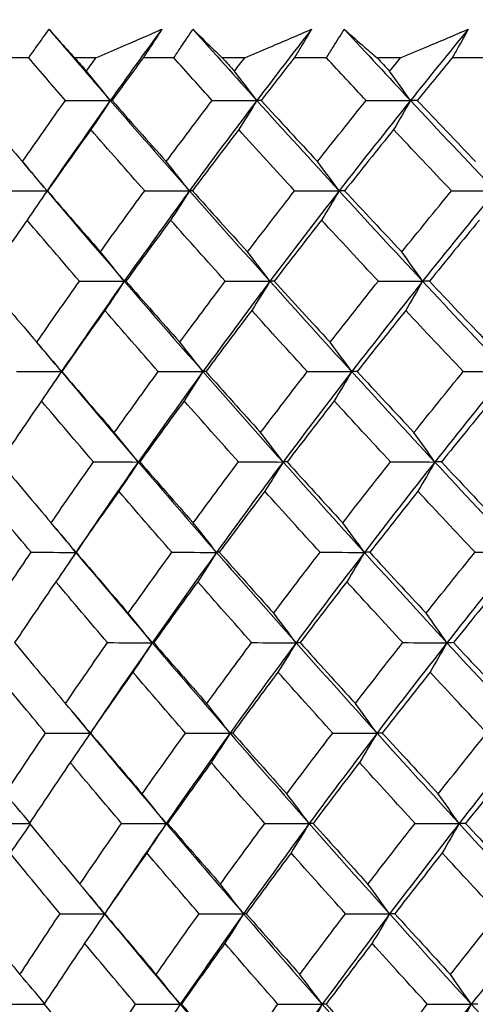
# Model space of a CAD drawing. Units: millimetres. Extents: x 24 to 867, y 24 to 606.
# Drawn here: x 516 to 519, y 447 to 454 of the extents above; entities that cross this region are included whole.
import ezdxf

# ---------------------------------------------------------------- set-up
doc = ezdxf.new("R2010")
doc.units = ezdxf.units.MM
doc.header["$LTSCALE"] = 0.54
doc.layers.add('Dimension (ISO)', color=7, linetype='Continuous', lineweight=25)
doc.layers.add('Visible (ISO)', color=7, linetype='Continuous', lineweight=25)
doc.styles.add('Samuel Heath (ISO)', font='tahoma.ttf')
doc.dimstyles.new('Samuel Heath (ISO)', dxfattribs={"dimscale": 3, "dimtxt": 2, "dimasz": 2.5, "dimexe": 1, "dimexo": 1.5, "dimgap": 0.762, "dimtad": 0, "dimtih": 1, "dimtoh": 1, "dimdec": 4, "dimlfac": 0.03937, "dimrnd": 1e-08, "dimzin": 1, "dimdsep": 46, "dimlunit": 5, "dimtxsty": 'Samuel Heath (ISO)', "dimcen": 0.09, "dimdle": 10, "dimclrd": 256, "dimclre": 256, "dimclrt": 256, "dimazin": 0, "dimtfac": 1.5, "dimtmove": 0, "dimatfit": 3, "dimfxl": 1, "dimtolj": 1, "dimtzin": 0, "dimlwd": 15, "dimlwe": 15, "dimarcsym": 0})

# ---------------------------------------------------------------- blocks, each defined once
blk = doc.blocks.new('*D11')
at = {"layer": 'Defpoints', "color": 0, "transparency": 16777216}
for p in [(422.3349, 473.2875), (506.3349, 473.2875), (534.1824, 438.0757)]:
    blk.add_point(p, dxfattribs=at)
at = {"layer": 'Dimension (ISO)', "lineweight": 15, "transparency": 16777216}
for p, q in [((501.8349, 473.2875), (419.3349, 473.2875)), ((422.3349, 465.7875), (422.3349, 458.2875)), ((422.3349, 445.5757), (422.3349, 453.0757)), ((529.6824, 438.0757), (419.3349, 438.0757))]:
    blk.add_line(p, q, dxfattribs=at)
at = {"layer": 'Dimension (ISO)', "transparency": 16777216}
for points in [[(421.0849, 465.7875), (423.5849, 465.7875), (422.3349, 473.2875)], [(421.0849, 445.5757), (423.5849, 445.5757), (422.3349, 438.0757)]]:
    blk.add_solid(points, dxfattribs=at)
at = {"layer": 'Dimension (ISO)', "color": 176, "lineweight": 18, "true_color": 0x000080, "transparency": 16777216, "insert": (422.3349, 466.5745), "char_height": 6, "attachment_point": 2, "style": 'Samuel Heath (ISO)'}
blk.add_mtext('\\A1;1{\\H1.5x;\\S3/8;}', dxfattribs=at)

msp = doc.modelspace()

# ---------------------------------------------------------------- linework, layer by layer
at = {"layer": 'Visible (ISO)'}
for p, q in [((516.08114, 453.87611), (515.86106, 453.87611)), ((516.58937, 453.87611), (516.42884, 453.87611)), ((517.17785, 453.87611), (516.94582, 453.87611)), ((517.7126, 453.87611), (517.54385, 453.87611)), ((518.33002, 453.87611), (518.0868, 453.87611)), ((518.88955, 453.87611), (518.71313, 453.87611)), ((519.5339, 453.87611), (519.28027, 453.87611)), ((516.09469, 452.69127), (516.09419, 452.69054))]:
    msp.add_line(p, q, dxfattribs=at)
for points, knots in [([(516.08114, 453.87611), (516.10007, 453.90324), (516.1191, 453.93037), (516.17003, 454.00255), (516.20211, 454.04759), (516.23449, 454.09262)], [0.00769028, 0.00769028, 0.00769028, 0.00769028, 0.019201366, 0.019201366, 0.038312161, 0.038312161, 0.038312161, 0.038312161]), ([(516.23449, 454.09262), (516.2741, 454.04768), (516.31421, 454.00268), (516.37931, 453.93048), (516.40398, 453.9033), (516.42884, 453.87611)], [0, 0, 0, 0, 0.03519906, 0.03519906, 0.056421723, 0.056421723, 0.056421723, 0.056421723]), ([(516.58937, 453.87611), (516.65142, 453.90326), (516.71353, 453.9304), (516.87908, 454.0026), (516.98264, 454.04764), (517.08638, 454.09262)], [0.014128282, 0.014128282, 0.014128282, 0.014128282, 0.035320396, 0.035320396, 0.070550009, 0.070550009, 0.070550009, 0.070550009]), ([(517.08638, 454.09262), (517.05767, 454.04763), (517.02864, 454.00263), (516.98159, 453.93045), (516.96376, 453.90328), (516.94582, 453.87611)], [0, 0, 0, 0, 0.019094128, 0.019094128, 0.030621871, 0.030621871, 0.030621871, 0.030621871]), ([(517.17785, 453.87611), (517.19563, 453.90324), (517.21354, 453.93037), (517.26146, 454.00255), (517.29168, 454.04759), (517.32222, 454.09262)], [0.00769028, 0.00769028, 0.00769028, 0.00769028, 0.019201366, 0.019201366, 0.038312161, 0.038312161, 0.038312161, 0.038312161]), ([(517.32222, 454.09262), (517.36752, 454.04768), (517.41331, 454.00268), (517.4875, 453.93048), (517.51559, 453.9033), (517.54385, 453.87611)], [0, 0, 0, 0, 0.03519906, 0.03519906, 0.056421723, 0.056421723, 0.056421723, 0.056421723]), ([(517.7126, 453.87611), (517.77569, 453.90326), (517.83884, 453.9304), (518.00711, 454.0026), (518.11234, 454.04764), (518.21772, 454.09262)], [0.014128282, 0.014128282, 0.014128282, 0.014128282, 0.035320396, 0.035320396, 0.070550009, 0.070550009, 0.070550009, 0.070550009]), ([(518.21772, 454.09262), (518.19104, 454.04763), (518.16402, 454.00263), (518.12017, 453.93045), (518.10354, 453.90328), (518.0868, 453.87611)], [0, 0, 0, 0, 0.019094128, 0.019094128, 0.030621871, 0.030621871, 0.030621871, 0.030621871]), ([(518.33002, 453.87611), (518.34661, 453.90324), (518.36332, 453.93037), (518.40808, 454.00255), (518.43635, 454.04759), (518.46495, 454.09262)], [0.00769028, 0.00769028, 0.00769028, 0.00769028, 0.019201366, 0.019201366, 0.038312161, 0.038312161, 0.038312161, 0.038312161]), ([(518.46495, 454.09262), (518.51579, 454.04768), (518.56711, 454.00268), (518.65015, 453.93048), (518.68155, 453.9033), (518.71313, 453.87611)], [0, 0, 0, 0, 0.03519906, 0.03519906, 0.056421723, 0.056421723, 0.056421723, 0.056421723]), ([(518.88955, 453.87611), (518.95348, 453.90326), (519.01745, 453.9304), (519.1879, 454.0026), (519.29446, 454.04764), (519.40114, 454.09262)], [0.014128282, 0.014128282, 0.014128282, 0.014128282, 0.035320396, 0.035320396, 0.070550009, 0.070550009, 0.070550009, 0.070550009]), ([(519.40114, 454.09262), (519.37657, 454.04763), (519.35165, 454.00263), (519.31115, 453.93045), (519.29577, 453.90328), (519.28027, 453.87611)], [0, 0, 0, 0, 0.019094128, 0.019094128, 0.030621871, 0.030621871, 0.030621871, 0.030621871])]:
    msp.add_open_spline(points, degree=3, knots=knots, dxfattribs=at)
for points in [[(516.23449, 454.09262), (516.38767, 453.91361), (516.54205, 453.73459), (516.69756, 453.55557)], [(517.08638, 454.09262), (516.95498, 453.9136), (516.82536, 453.73459), (516.69756, 453.55557)], [(517.32222, 454.09262), (517.482, 453.91361), (517.64286, 453.73459), (517.80474, 453.55557)], [(518.21772, 454.09262), (518.07834, 453.9136), (517.94068, 453.73459), (517.80474, 453.55557)], [(518.46495, 454.09262), (518.63079, 453.91361), (518.79762, 453.73459), (518.96535, 453.55557)], [(519.40114, 454.09262), (519.25424, 453.9136), (519.10897, 453.73459), (518.96535, 453.55557)], [(516.35858, 453.55571), (516.26568, 453.66251), (516.1732, 453.76931), (516.08114, 453.87611)], [(516.42884, 453.87611), (516.45809, 453.84268), (516.48738, 453.80925), (516.51671, 453.77582)], [(516.51671, 453.77582), (516.54087, 453.80926), (516.56509, 453.84268), (516.58937, 453.87611)], [(516.94582, 453.87611), (516.86674, 453.76935), (516.78827, 453.66255), (516.71042, 453.55571)], [(517.46708, 453.55571), (517.37029, 453.66251), (517.27388, 453.76931), (517.17785, 453.87611)], [(517.54385, 453.87611), (517.57431, 453.84268), (517.60481, 453.80925), (517.63535, 453.77582)], [(517.63535, 453.77582), (517.66104, 453.80926), (517.68679, 453.84268), (517.7126, 453.87611)], [(518.0868, 453.87611), (518.00293, 453.76935), (517.91964, 453.66255), (517.83693, 453.55571)], [(518.63011, 453.55571), (518.52974, 453.66251), (518.42971, 453.76931), (518.33002, 453.87611)], [(518.71313, 453.87611), (518.74471, 453.84268), (518.77632, 453.80925), (518.80796, 453.77582)], [(518.80796, 453.77582), (518.8351, 453.80926), (518.8623, 453.84268), (518.88955, 453.87611)], [(519.28027, 453.87611), (519.19189, 453.76935), (519.10405, 453.66255), (519.01677, 453.55571)], [(516.69756, 453.55557), (516.6376, 453.62956), (516.57732, 453.70298), (516.51671, 453.77582)], [(517.80474, 453.55557), (517.74858, 453.62956), (517.69212, 453.70298), (517.63535, 453.77582)], [(518.96535, 453.55557), (518.91317, 453.62956), (518.8607, 453.70298), (518.80796, 453.77582)], [(515.64089, 453.55571), (515.77072, 453.40191), (515.90147, 453.24812), (516.03312, 453.09431)], [(516.03312, 453.09431), (516.1403, 453.24819), (516.24879, 453.40199), (516.35858, 453.55571)], [(516.69756, 453.55557), (516.53527, 453.32825), (516.37591, 453.10094), (516.21951, 452.87362)], [(516.35858, 453.55571), (516.47157, 453.55566), (516.58457, 453.55562), (516.69756, 453.55557)], [(516.69756, 453.55557), (516.64902, 453.48163), (516.6001, 453.40824), (516.55079, 453.3354)], [(516.71042, 453.55571), (516.70613, 453.55566), (516.70185, 453.55562), (516.69756, 453.55557)], [(516.69756, 453.55557), (516.89502, 453.32825), (517.09432, 453.10094), (517.29536, 452.87362)], [(516.71042, 453.55571), (516.84616, 453.40191), (516.98274, 453.24812), (517.12014, 453.09431)], [(517.12014, 453.09431), (517.23453, 453.24819), (517.35019, 453.40199), (517.46708, 453.55571)], [(517.80474, 453.55557), (517.63213, 453.32825), (517.46232, 453.10094), (517.29536, 452.87362)], [(517.46708, 453.55571), (517.57963, 453.55566), (517.69219, 453.55562), (517.80474, 453.55557)], [(517.80474, 453.55557), (517.75928, 453.48163), (517.71345, 453.40824), (517.66727, 453.3354)], [(517.83693, 453.55571), (517.8262, 453.55566), (517.81547, 453.55562), (517.80474, 453.55557)], [(517.80474, 453.55557), (518.01031, 453.32825), (518.21752, 453.10094), (518.4263, 452.87362)], [(517.83693, 453.55571), (517.97814, 453.40191), (518.12011, 453.24812), (518.26281, 453.09431)], [(518.26281, 453.09431), (518.38405, 453.24819), (518.50649, 453.40199), (518.63011, 453.55571)], [(518.96535, 453.55557), (518.78298, 453.32825), (518.60328, 453.10094), (518.4263, 452.87362)], [(518.63011, 453.55571), (518.74185, 453.55566), (518.8536, 453.55562), (518.96535, 453.55557)], [(518.96535, 453.55557), (518.9231, 453.48163), (518.88053, 453.40824), (518.83762, 453.3354)], [(519.01677, 453.55571), (518.99963, 453.55566), (518.98249, 453.55562), (518.96535, 453.55557)], [(518.96535, 453.55557), (519.17834, 453.32825), (519.39279, 453.10094), (519.60862, 452.87362)], [(519.01677, 453.55571), (519.16298, 453.40191), (519.30987, 453.24812), (519.4574, 453.09431)], [(516.55079, 453.3354), (516.44003, 453.18164), (516.33056, 453.02781), (516.2224, 452.87389)], [(516.95718, 452.87389), (516.82088, 453.02774), (516.68541, 453.18157), (516.55079, 453.3354)], [(517.66727, 453.3354), (517.54948, 453.18164), (517.43292, 453.02781), (517.3176, 452.87389)], [(518.09, 452.87389), (517.94834, 453.02774), (517.80742, 453.18157), (517.66727, 453.3354)], [(518.83762, 453.3354), (518.71318, 453.18164), (518.5899, 453.02781), (518.46781, 452.87389)], [(519.27531, 452.87389), (519.12874, 453.02774), (518.98284, 453.18157), (518.83762, 453.3354)], [(516.03056, 453.09731), (516.09333, 453.02275), (516.15632, 452.94819), (516.21951, 452.87362)], [(516.21951, 452.87362), (516.15772, 452.94776), (516.09559, 453.02133), (516.03312, 453.09431)], [(517.29536, 452.87362), (517.23727, 452.94776), (517.17886, 453.02133), (517.12014, 453.09431)], [(518.4263, 452.87362), (518.3721, 452.94776), (518.3176, 453.02133), (518.26281, 453.09431)], [(515.88055, 452.87389), (515.99354, 452.8738), (516.10652, 452.87371), (516.21951, 452.87362)], [(516.21951, 452.87362), (516.1695, 452.79962), (516.11909, 452.72618), (516.06829, 452.65328)], [(516.2224, 452.87389), (516.22144, 452.8738), (516.22048, 452.87371), (516.21951, 452.87362)], [(516.21951, 452.87362), (516.41216, 452.6463), (516.60671, 452.41899), (516.8031, 452.19167)], [(516.2224, 452.87389), (516.35478, 452.72021), (516.48805, 452.56652), (516.62219, 452.41281)], [(516.62219, 452.41281), (516.73258, 452.56658), (516.84425, 452.72028), (516.95718, 452.87389)], [(517.29536, 452.87362), (517.1284, 452.6463), (516.9643, 452.41899), (516.8031, 452.19167)], [(516.95718, 452.87389), (517.06991, 452.8738), (517.18264, 452.87371), (517.29536, 452.87362)], [(517.29536, 452.87362), (517.24835, 452.79962), (517.20096, 452.72618), (517.1532, 452.65328)], [(517.3176, 452.87389), (517.31019, 452.8738), (517.30278, 452.87371), (517.29536, 452.87362)], [(517.29536, 452.87362), (517.4964, 452.6463), (517.69917, 452.41899), (517.9036, 452.19167)], [(517.3176, 452.87389), (517.45565, 452.72021), (517.59451, 452.56652), (517.73415, 452.41281)], [(517.73415, 452.41281), (517.85155, 452.56658), (517.97017, 452.72028), (518.09, 452.87389)], [(518.4263, 452.87362), (518.24932, 452.6463), (518.07507, 452.41899), (517.9036, 452.19167)], [(518.09, 452.87389), (518.2021, 452.8738), (518.3142, 452.87371), (518.4263, 452.87362)], [(518.4263, 452.87362), (518.38243, 452.79962), (518.33822, 452.72618), (518.29366, 452.65328)], [(518.46781, 452.87389), (518.45397, 452.8738), (518.44014, 452.87371), (518.4263, 452.87362)], [(518.4263, 452.87362), (518.63507, 452.6463), (518.8454, 452.41899), (519.0572, 452.19167)], [(518.46781, 452.87389), (518.61108, 452.72021), (518.75507, 452.56652), (518.89975, 452.41281)], [(518.89975, 452.41281), (519.02379, 452.56658), (519.14898, 452.72028), (519.27531, 452.87389)], [(519.60862, 452.87362), (519.4222, 452.6463), (519.23838, 452.41899), (519.0572, 452.19167)], [(519.27531, 452.87389), (519.38642, 452.8738), (519.49752, 452.87371), (519.60862, 452.87362)], [(516.06829, 452.65328), (515.96162, 452.49962), (515.85625, 452.3459), (515.75221, 452.19208)], [(516.46466, 452.19208), (516.33166, 452.34584), (516.19953, 452.49957), (516.06829, 452.65328)], [(517.1532, 452.65328), (517.03933, 452.49962), (516.92672, 452.3459), (516.81537, 452.19208)], [(517.56652, 452.19208), (517.42794, 452.34584), (517.29016, 452.49957), (517.1532, 452.65328)], [(518.29366, 452.65328), (518.17297, 452.49962), (518.05347, 452.3459), (517.93518, 452.19208)], [(518.72256, 452.19208), (518.57887, 452.34584), (518.4359, 452.49957), (518.29366, 452.65328)], [(519.48594, 452.65328), (519.35882, 452.49962), (519.23283, 452.3459), (519.10798, 452.19208)], [(516.8031, 452.19167), (516.74312, 452.26596), (516.68282, 452.33967), (516.62219, 452.41281)], [(517.9036, 452.19167), (517.84742, 452.26596), (517.79094, 452.33967), (517.73415, 452.41281)], [(519.0572, 452.19167), (519.005, 452.26596), (518.95252, 452.33967), (518.89975, 452.41281)], [(515.75221, 452.19208), (515.88116, 452.03852), (516.01103, 451.88493), (516.14181, 451.7313)], [(516.14181, 451.7313), (516.24813, 451.88498), (516.35575, 452.03857), (516.46466, 452.19208)], [(516.8031, 452.19167), (516.64189, 451.96435), (516.4836, 451.73704), (516.32826, 451.50972)], [(516.46466, 452.19208), (516.57747, 452.19195), (516.69029, 452.19181), (516.8031, 452.19167)], [(516.8031, 452.19167), (516.75457, 452.11761), (516.70566, 452.04411), (516.65636, 451.97116)], [(516.81537, 452.19208), (516.81129, 452.19195), (516.80719, 452.19181), (516.8031, 452.19167)], [(516.8031, 452.19167), (516.99948, 451.96435), (517.19767, 451.73704), (517.3976, 451.50972)], [(516.81537, 452.19208), (516.95018, 452.03852), (517.08583, 451.88493), (517.22232, 451.7313)], [(517.22232, 451.7313), (517.33581, 451.88498), (517.45055, 452.03857), (517.56652, 452.19208)], [(517.9036, 452.19167), (517.73213, 451.96435), (517.56345, 451.73704), (517.3976, 451.50972)], [(517.56652, 452.19208), (517.67888, 452.19195), (517.79124, 452.19181), (517.9036, 452.19167)], [(517.9036, 452.19167), (517.85814, 452.11761), (517.81233, 452.04411), (517.76616, 451.97116)], [(517.93518, 452.19208), (517.92466, 452.19195), (517.91413, 452.19181), (517.9036, 452.19167)], [(517.9036, 452.19167), (518.10802, 451.96435), (518.31408, 451.73704), (518.52169, 451.50972)], [(517.93518, 452.19208), (518.07541, 452.03852), (518.2164, 451.88493), (518.35814, 451.7313)], [(518.35814, 451.7313), (518.47844, 451.88498), (518.59992, 452.03857), (518.72256, 452.19208)], [(519.0572, 452.19167), (518.87602, 451.96435), (518.6975, 451.73704), (518.52169, 451.50972)], [(518.72256, 452.19208), (518.83411, 452.19195), (518.94565, 452.19181), (519.0572, 452.19167)], [(519.0572, 452.19167), (519.01497, 452.11761), (518.9724, 452.04411), (518.9295, 451.97116)], [(519.10798, 452.19208), (519.09106, 452.19195), (519.07413, 452.19181), (519.0572, 452.19167)], [(519.0572, 452.19167), (519.269, 451.96435), (519.48224, 451.73704), (519.69686, 451.50972)], [(519.10798, 452.19208), (519.25317, 452.03852), (519.39905, 451.88493), (519.54559, 451.7313)], [(516.65636, 451.97116), (516.54649, 451.81761), (516.43789, 451.66398), (516.33059, 451.51027)], [(517.05999, 451.51027), (516.9246, 451.66393), (516.79005, 451.81756), (516.65636, 451.97116)], [(517.76616, 451.97116), (517.64929, 451.81761), (517.53365, 451.66398), (517.41924, 451.51027)], [(518.18599, 451.51027), (518.04528, 451.66393), (517.90533, 451.81756), (517.76616, 451.97116)], [(518.9295, 451.97116), (518.80603, 451.81761), (518.68372, 451.66398), (518.56258, 451.51027)], [(519.36417, 451.51027), (519.21859, 451.66393), (519.07369, 451.81756), (518.9295, 451.97116)], [(516.32826, 451.50972), (516.26645, 451.58416), (516.2043, 451.65802), (516.14181, 451.7313)], [(516.15968, 451.71032), (516.21571, 451.64346), (516.2719, 451.57659), (516.32826, 451.50972)], [(517.3976, 451.50972), (517.33949, 451.58416), (517.28106, 451.65802), (517.22232, 451.7313)], [(518.52169, 451.50972), (518.46747, 451.58416), (518.41296, 451.65802), (518.35814, 451.7313)], [(515.98984, 451.51027), (516.10264, 451.51009), (516.21545, 451.5099), (516.32826, 451.50972)], [(516.32826, 451.50972), (516.27827, 451.4356), (516.22787, 451.36204), (516.17708, 451.28903)], [(516.32826, 451.50972), (516.29809, 451.46556), (516.26803, 451.42141), (516.23808, 451.37726)], [(516.33059, 451.51027), (516.32982, 451.51009), (516.32904, 451.5099), (516.32826, 451.50972)], [(516.32826, 451.50972), (516.51986, 451.28239), (516.71333, 451.05509), (516.90863, 450.82776)], [(516.33059, 451.51027), (516.46206, 451.35682), (516.59442, 451.20333), (516.72766, 451.0498)], [(516.72766, 451.0498), (516.83717, 451.20337), (516.94795, 451.35686), (517.05999, 451.51027)], [(517.3976, 451.50972), (517.23175, 451.2824), (517.06875, 451.05508), (516.90863, 450.82776)], [(517.05999, 451.51027), (517.17252, 451.51009), (517.28506, 451.5099), (517.3976, 451.50972)], [(517.3976, 451.50972), (517.3506, 451.4356), (517.30322, 451.36204), (517.25547, 451.28903)], [(517.41924, 451.51027), (517.41204, 451.51009), (517.40482, 451.5099), (517.3976, 451.50972)], [(517.3976, 451.50972), (517.59753, 451.28239), (517.79917, 451.05509), (518.00245, 450.82776)], [(517.41924, 451.51027), (517.55633, 451.35682), (517.69424, 451.20333), (517.83294, 451.0498)], [(517.83294, 451.0498), (517.94942, 451.20337), (518.0671, 451.35686), (518.18599, 451.51027)], [(518.52169, 451.50972), (518.34588, 451.2824), (518.17278, 451.05508), (518.00245, 450.82776)], [(518.18599, 451.51027), (518.29789, 451.51009), (518.40979, 451.5099), (518.52169, 451.50972)], [(518.52169, 451.50972), (518.47783, 451.4356), (518.43363, 451.36204), (518.38908, 451.28903)], [(518.56258, 451.51027), (518.54895, 451.51009), (518.53532, 451.5099), (518.52169, 451.50972)], [(518.52169, 451.50972), (518.7293, 451.28239), (518.93844, 451.05509), (519.14905, 450.82776)], [(518.56258, 451.51027), (518.70484, 451.35682), (518.84784, 451.20333), (518.99155, 451.0498)], [(518.99155, 451.0498), (519.11461, 451.20337), (519.23882, 451.35686), (519.36417, 451.51027)], [(519.69686, 451.50972), (519.51165, 451.2824), (519.32903, 451.05508), (519.14905, 450.82776)], [(519.36417, 451.51027), (519.47506, 451.51009), (519.58596, 451.5099), (519.69686, 451.50972)], [(516.17708, 451.28903), (516.07126, 451.13559), (515.96674, 450.98206), (515.86354, 450.82846)], [(516.57075, 450.82846), (516.43863, 450.98203), (516.3074, 451.13555), (516.17708, 451.28903)], [(517.25547, 451.28903), (517.14251, 451.13559), (517.03079, 450.98206), (516.92033, 450.82846)], [(517.66595, 450.82846), (517.52831, 450.98203), (517.39148, 451.13555), (517.25547, 451.28903)], [(518.38908, 451.28903), (518.26934, 451.13559), (518.15078, 450.98206), (518.03343, 450.82846)], [(518.81502, 450.82846), (518.67231, 450.98203), (518.53032, 451.13555), (518.38908, 451.28903)], [(519.5742, 451.28903), (519.44807, 451.13559), (519.32307, 450.98206), (519.1992, 450.82846)], [(516.90863, 450.82776), (516.84864, 450.90236), (516.78832, 450.97637), (516.72766, 451.0498)], [(518.00245, 450.82776), (517.94626, 450.90236), (517.88976, 450.97637), (517.83294, 451.0498)], [(519.14905, 450.82776), (519.09684, 450.90236), (519.04434, 450.97637), (518.99155, 451.0498)], [(515.86354, 450.82846), (515.9916, 450.67512), (516.12059, 450.52174), (516.2505, 450.3683)], [(516.2505, 450.3683), (516.35596, 450.52177), (516.46271, 450.67515), (516.57075, 450.82846)], [(516.90863, 450.82776), (516.74852, 450.60044), (516.5913, 450.37313), (516.43701, 450.14581)], [(516.57075, 450.82846), (516.68338, 450.82823), (516.79601, 450.828), (516.90863, 450.82776)], [(516.90863, 450.82776), (516.86012, 450.75358), (516.81122, 450.67997), (516.76194, 450.60691)], [(516.92033, 450.82846), (516.91644, 450.82823), (516.91254, 450.828), (516.90863, 450.82776)], [(516.90863, 450.82776), (517.10393, 450.60044), (517.30102, 450.37313), (517.49984, 450.14581)], [(516.92033, 450.82846), (517.0542, 450.67512), (517.18893, 450.52174), (517.3245, 450.3683)], [(517.3245, 450.3683), (517.43708, 450.52177), (517.5509, 450.67515), (517.66595, 450.82846)], [(518.00245, 450.82776), (517.83212, 450.60044), (517.66457, 450.37313), (517.49984, 450.14581)], [(517.66595, 450.82846), (517.77812, 450.82823), (517.89029, 450.828), (518.00245, 450.82776)], [(518.00245, 450.82776), (517.95701, 450.75358), (517.91121, 450.67997), (517.86504, 450.60691)], [(518.03343, 450.82846), (518.02311, 450.82823), (518.01279, 450.828), (518.00245, 450.82776)], [(518.00245, 450.82776), (518.20574, 450.60044), (518.41063, 450.37313), (518.61708, 450.14581)], [(518.03343, 450.82846), (518.17267, 450.67512), (518.3127, 450.52174), (518.45348, 450.3683)], [(518.45348, 450.3683), (518.57282, 450.52177), (518.69334, 450.67515), (518.81502, 450.82846)], [(519.14905, 450.82776), (518.96906, 450.60044), (518.79173, 450.37313), (518.61708, 450.14581)], [(518.81502, 450.82846), (518.92636, 450.82823), (519.0377, 450.828), (519.14905, 450.82776)], [(519.14905, 450.82776), (519.10683, 450.75358), (519.06427, 450.67997), (519.02138, 450.60691)], [(519.1992, 450.82846), (519.18249, 450.82823), (519.16577, 450.828), (519.14905, 450.82776)], [(519.14905, 450.82776), (519.35965, 450.60044), (519.57169, 450.37313), (519.78509, 450.14581)], [(519.1992, 450.82846), (519.34336, 450.67512), (519.48823, 450.52174), (519.63377, 450.3683)], [(516.09912, 450.14664), (515.97036, 450.30012), (515.84253, 450.45354), (515.71565, 450.60691)], [(516.76194, 450.60691), (516.65294, 450.45356), (516.54522, 450.30015), (516.43877, 450.14664)], [(517.16279, 450.14664), (517.02831, 450.30012), (516.89469, 450.45354), (516.76194, 450.60691)], [(517.86504, 450.60691), (517.74911, 450.45356), (517.63439, 450.30015), (517.52089, 450.14664)], [(518.28197, 450.14664), (518.14221, 450.30012), (518.00323, 450.45354), (517.86504, 450.60691)], [(519.02138, 450.60691), (518.89888, 450.45356), (518.77753, 450.30015), (518.65735, 450.14664)], [(519.45302, 450.14664), (519.30844, 450.30012), (519.16455, 450.45354), (519.02138, 450.60691)], [(516.43701, 450.14581), (516.37519, 450.22056), (516.31301, 450.29473), (516.2505, 450.3683)], [(517.49984, 450.14581), (517.44172, 450.22056), (517.38327, 450.29473), (517.3245, 450.3683)], [(518.61708, 450.14581), (518.56285, 450.22056), (518.50831, 450.29473), (518.45348, 450.3683)], [(516.28831, 450.32368), (516.33775, 450.26439), (516.38732, 450.2051), (516.43701, 450.14581)], [(515.79113, 449.68681), (515.89248, 449.84017), (515.99515, 449.99344), (516.09912, 450.14664)], [(516.09912, 450.14664), (516.21175, 450.14637), (516.32438, 450.14609), (516.43701, 450.14581)], [(516.43701, 450.14581), (516.38703, 450.07157), (516.33665, 449.9979), (516.28587, 449.92478)], [(516.43701, 450.14581), (516.41846, 450.11848), (516.39996, 450.09115), (516.38149, 450.06382)], [(516.43877, 450.14664), (516.4382, 450.14637), (516.43761, 450.14609), (516.43701, 450.14581)], [(516.43701, 450.14581), (516.62755, 449.91848), (516.81995, 449.69118), (517.01417, 449.46385)], [(516.43877, 450.14664), (516.56933, 449.99343), (516.70079, 449.84015), (516.83314, 449.68681)], [(516.83314, 449.68681), (516.94176, 449.84017), (517.05165, 449.99344), (517.16279, 450.14664)], [(517.49984, 450.14581), (517.3351, 449.91848), (517.17321, 449.69118), (517.01417, 449.46385)], [(517.16279, 450.14664), (517.27514, 450.14637), (517.38749, 450.14609), (517.49984, 450.14581)], [(517.49984, 450.14581), (517.45285, 450.07157), (517.40549, 449.9979), (517.35774, 449.92478)], [(517.52089, 450.14664), (517.51388, 450.14637), (517.50687, 450.14609), (517.49984, 450.14581)], [(517.49984, 450.14581), (517.69866, 449.91848), (517.89916, 449.69118), (518.10131, 449.46385)], [(517.52089, 450.14664), (517.65702, 449.99343), (517.79398, 449.84015), (517.93174, 449.68681)], [(517.93174, 449.68681), (518.04728, 449.84017), (518.16403, 449.99344), (518.28197, 450.14664)], [(518.61708, 450.14581), (518.44243, 449.91848), (518.2705, 449.69118), (518.10131, 449.46385)], [(518.28197, 450.14664), (518.39367, 450.14637), (518.50538, 450.14609), (518.61708, 450.14581)], [(518.61708, 450.14581), (518.57324, 450.07157), (518.52905, 449.9979), (518.4845, 449.92478)], [(518.65735, 450.14664), (518.64394, 450.14637), (518.63051, 450.14609), (518.61708, 450.14581)], [(518.61708, 450.14581), (518.82353, 449.91848), (519.03148, 449.69118), (519.2409, 449.46385)], [(518.65735, 450.14664), (518.79861, 449.99343), (518.94061, 449.84015), (519.08334, 449.68681)], [(519.08334, 449.68681), (519.20543, 449.84017), (519.32866, 449.99344), (519.45302, 450.14664)], [(519.78509, 450.14581), (519.6011, 449.91848), (519.41969, 449.69118), (519.2409, 449.46385)], [(519.45302, 450.14664), (519.56371, 450.14637), (519.6744, 450.14609), (519.78509, 450.14581)], [(516.28587, 449.92478), (516.1809, 449.77154), (516.07723, 449.61823), (515.97487, 449.46483)], [(516.67684, 449.46483), (516.54561, 449.61821), (516.41528, 449.77153), (516.28587, 449.92478)], [(517.35774, 449.92478), (517.24569, 449.77154), (517.13486, 449.61823), (517.02529, 449.46483)], [(517.76538, 449.46483), (517.62868, 449.61821), (517.49279, 449.77153), (517.35774, 449.92478)], [(518.4845, 449.92478), (518.36571, 449.77154), (518.2481, 449.61823), (518.13168, 449.46483)], [(518.90747, 449.46483), (518.76574, 449.61821), (518.62474, 449.77153), (518.4845, 449.92478)], [(519.66246, 449.92478), (519.53733, 449.77154), (519.41331, 449.61823), (519.29042, 449.46483)], [(517.01417, 449.46385), (516.95416, 449.53876), (516.89382, 449.61308), (516.83314, 449.68681)], [(518.10131, 449.46385), (518.0451, 449.53876), (517.98858, 449.61308), (517.93174, 449.68681)], [(519.2409, 449.46385), (519.18867, 449.53876), (519.13615, 449.61308), (519.08334, 449.68681)], [(515.97487, 449.46483), (516.10204, 449.31173), (516.23015, 449.15856), (516.35919, 449.00531)], [(516.35919, 449.00531), (516.46379, 449.15857), (516.56968, 449.31174), (516.67684, 449.46483)], [(517.01417, 449.46385), (516.85514, 449.23652), (516.699, 449.00922), (516.54577, 448.78189)], [(516.67684, 449.46483), (516.78928, 449.46451), (516.90173, 449.46418), (517.01417, 449.46385)], [(517.01417, 449.46385), (516.96568, 449.38955), (516.91679, 449.31582), (516.86751, 449.24265)], [(517.02529, 449.46483), (517.0216, 449.46451), (517.01789, 449.46418), (517.01417, 449.46385)], [(517.01417, 449.46385), (517.20839, 449.23652), (517.40437, 449.00923), (517.60208, 448.78189)], [(517.02529, 449.46483), (517.15822, 449.31173), (517.29202, 449.15856), (517.42667, 449.00531)], [(517.42667, 449.00531), (517.53835, 449.15857), (517.65126, 449.31174), (517.76538, 449.46483)], [(518.10131, 449.46385), (517.93212, 449.23652), (517.7657, 449.00922), (517.60208, 448.78189)], [(517.76538, 449.46483), (517.87735, 449.46451), (517.98933, 449.46418), (518.10131, 449.46385)], [(518.10131, 449.46385), (518.05588, 449.38955), (518.01009, 449.31582), (517.96393, 449.24265)], [(518.13168, 449.46483), (518.12157, 449.46451), (518.11144, 449.46418), (518.10131, 449.46385)], [(518.10131, 449.46385), (518.30346, 449.23652), (518.50719, 449.00923), (518.71247, 448.78189)], [(518.13168, 449.46483), (518.26994, 449.31173), (518.40899, 449.15856), (518.54881, 449.00531)], [(518.54881, 449.00531), (518.6672, 449.15857), (518.78676, 449.31174), (518.90747, 449.46483)], [(519.2409, 449.46385), (519.0621, 449.23652), (518.88595, 449.00922), (518.71247, 448.78189)], [(518.90747, 449.46483), (519.01861, 449.46451), (519.12976, 449.46418), (519.2409, 449.46385)], [(519.2409, 449.46385), (519.19869, 449.38955), (519.15614, 449.31582), (519.11326, 449.24265)], [(519.29042, 449.46483), (519.27392, 449.46451), (519.25742, 449.46418), (519.2409, 449.46385)], [(519.2409, 449.46385), (519.45032, 449.23652), (519.66113, 449.00923), (519.87332, 448.78189)], [(519.29042, 449.46483), (519.43356, 449.31173), (519.57741, 449.15856), (519.72195, 449.00531)], [(516.2084, 448.78302), (516.08051, 448.93631), (515.95356, 449.08951), (515.82756, 449.24265)], [(516.86751, 449.24265), (516.7594, 449.08952), (516.65254, 448.93631), (516.54697, 448.78302)], [(517.26559, 448.78302), (517.13202, 448.93631), (516.99932, 449.08951), (516.86751, 449.24265)], [(517.96393, 449.24265), (517.84893, 449.08952), (517.73512, 448.93631), (517.62254, 448.78302)], [(518.37795, 448.78302), (518.23915, 448.93631), (518.10114, 449.08951), (517.96393, 449.24265)], [(519.11326, 449.24265), (518.99173, 449.08952), (518.87135, 448.93631), (518.75212, 448.78302)], [(519.54187, 448.78302), (519.39829, 448.93631), (519.25541, 449.08951), (519.11326, 449.24265)], [(516.54577, 448.78189), (516.48392, 448.85696), (516.42173, 448.93143), (516.35919, 449.00531)], [(517.60208, 448.78189), (517.54394, 448.85696), (517.48547, 448.93143), (517.42667, 449.00531)], [(518.71247, 448.78189), (518.65822, 448.85696), (518.60367, 448.93143), (518.54881, 449.00531)], [(516.41647, 448.93736), (516.45947, 448.88554), (516.50257, 448.83372), (516.54577, 448.78189)], [(515.90294, 448.32382), (516.00346, 448.47697), (516.10528, 448.63004), (516.2084, 448.78302)], [(516.2084, 448.78302), (516.32086, 448.78265), (516.43331, 448.78227), (516.54577, 448.78189)], [(516.54577, 448.78189), (516.4958, 448.70753), (516.44543, 448.63374), (516.39465, 448.56051)], [(516.54577, 448.78189), (516.53865, 448.77134), (516.53154, 448.76078), (516.52444, 448.75023)], [(516.54697, 448.78302), (516.54658, 448.78265), (516.54618, 448.78227), (516.54577, 448.78189)], [(516.54577, 448.78189), (516.73525, 448.55456), (516.92657, 448.32727), (517.11971, 448.09993)], [(516.54697, 448.78302), (516.67661, 448.63004), (516.80716, 448.47697), (516.93861, 448.32382)], [(516.93861, 448.32382), (517.04636, 448.47697), (517.15536, 448.63004), (517.26559, 448.78302)], [(517.60208, 448.78189), (517.43845, 448.55456), (517.27766, 448.32727), (517.11971, 448.09993)], [(517.26559, 448.78302), (517.37775, 448.78265), (517.48991, 448.78227), (517.60208, 448.78189)], [(517.60208, 448.78189), (517.5551, 448.70753), (517.50775, 448.63374), (517.46002, 448.56051)], [(517.62254, 448.78302), (517.61573, 448.78265), (517.60891, 448.78227), (517.60208, 448.78189)], [(517.60208, 448.78189), (517.79979, 448.55456), (517.99915, 448.32727), (518.20016, 448.09993)], [(517.62254, 448.78302), (517.75771, 448.63004), (517.89371, 448.47697), (518.03053, 448.32382)], [(518.03053, 448.32382), (518.14515, 448.47697), (518.26096, 448.63004), (518.37795, 448.78302)], [(518.71247, 448.78189), (518.53899, 448.55456), (518.36822, 448.32727), (518.20016, 448.09993)], [(518.37795, 448.78302), (518.48946, 448.78265), (518.60096, 448.78227), (518.71247, 448.78189)], [(518.71247, 448.78189), (518.66864, 448.70753), (518.62446, 448.63374), (518.57992, 448.56051)], [(518.75212, 448.78302), (518.73892, 448.78265), (518.7257, 448.78227), (518.71247, 448.78189)], [(518.71247, 448.78189), (518.91776, 448.55456), (519.12452, 448.32727), (519.33275, 448.09993)], [(518.75212, 448.78302), (518.89238, 448.63004), (519.03339, 448.47697), (519.17514, 448.32382)], [(519.17514, 448.32382), (519.29626, 448.47697), (519.41851, 448.63004), (519.54187, 448.78302)], [(519.87332, 448.78189), (519.69055, 448.55456), (519.51036, 448.32727), (519.33275, 448.09993)], [(516.39465, 448.56051), (516.29055, 448.4075), (516.18773, 448.2544), (516.0862, 448.10121)], [(516.78292, 448.10121), (516.65258, 448.2544), (516.52316, 448.4075), (516.39465, 448.56051)], [(517.46002, 448.56051), (517.34887, 448.4075), (517.23895, 448.2544), (517.13026, 448.10121)], [(517.86481, 448.10121), (517.72904, 448.2544), (517.5941, 448.4075), (517.46002, 448.56051)], [(518.57992, 448.56051), (518.46209, 448.4075), (518.34542, 448.2544), (518.22993, 448.10121)], [(518.99993, 448.10121), (518.85917, 448.2544), (518.71916, 448.4075), (518.57992, 448.56051)], [(519.75072, 448.56051), (519.62659, 448.4075), (519.50356, 448.2544), (519.38164, 448.10121)], [(516.08956, 448.10626), (516.02769, 448.17935), (515.96548, 448.25187), (515.90294, 448.32382)], [(517.11971, 448.09993), (517.05969, 448.17516), (516.99932, 448.24979), (516.93861, 448.32382)], [(518.20016, 448.09993), (518.14394, 448.17516), (518.08739, 448.24979), (518.03053, 448.32382)], [(519.33275, 448.09993), (519.28051, 448.17516), (519.22797, 448.24979), (519.17514, 448.32382)], [(515.75778, 448.10121), (515.8676, 448.1008), (515.97742, 448.10038), (516.08723, 448.09996)], [(516.09143, 448.09489), (516.04118, 448.02217), (515.99053, 447.95001), (515.93948, 447.87838)], [(516.0862, 448.10121), (516.21248, 447.94834), (516.33971, 447.79539), (516.46787, 447.64233)], [(516.46787, 447.64233), (516.57162, 447.79538), (516.67664, 447.94833), (516.78292, 448.10121)], [(517.11971, 448.09993), (516.96703, 447.88019), (516.81706, 447.66049), (516.66978, 447.44075)], [(516.78292, 448.10121), (516.89518, 448.10079), (517.00745, 448.10036), (517.11971, 448.09993)], [(517.11971, 448.09993), (517.07123, 448.02551), (517.02235, 447.95166), (516.97308, 447.87838)], [(517.13026, 448.10121), (517.12676, 448.10079), (517.12324, 448.10036), (517.11971, 448.09993)], [(517.11971, 448.09993), (517.31285, 447.87259), (517.50772, 447.64531), (517.70432, 447.41797)], [(517.13026, 448.10121), (517.26225, 447.94834), (517.39512, 447.79539), (517.52885, 447.64233)], [(517.52885, 447.64233), (517.63963, 447.79538), (517.75162, 447.94833), (517.86481, 448.10121)], [(518.20016, 448.09993), (518.03211, 447.8726), (517.86683, 447.64531), (517.70432, 447.41797)], [(517.86481, 448.10121), (517.97659, 448.10079), (518.08838, 448.10036), (518.20016, 448.09993)], [(518.20016, 448.09993), (518.15475, 448.02551), (518.10897, 447.95166), (518.06282, 447.87838)], [(518.22993, 448.10121), (518.22002, 448.10079), (518.2101, 448.10036), (518.20016, 448.09993)], [(518.20016, 448.09993), (518.40118, 447.87259), (518.60374, 447.64531), (518.80786, 447.41797)], [(518.22993, 448.10121), (518.36721, 447.94834), (518.50528, 447.79539), (518.64415, 447.64233)], [(518.64415, 447.64233), (518.76159, 447.79538), (518.88019, 447.94833), (518.99993, 448.10121)], [(519.33275, 448.09993), (519.15514, 447.8726), (518.98018, 447.64531), (518.80786, 447.41797)], [(518.99993, 448.10121), (519.11086, 448.10079), (519.22181, 448.10036), (519.33275, 448.09993)], [(519.33275, 448.09993), (519.29056, 448.02551), (519.24802, 447.95166), (519.20514, 447.87838)], [(519.38164, 448.10121), (519.36536, 448.10079), (519.34906, 448.10036), (519.33275, 448.09993)], [(519.33275, 448.09993), (519.54098, 447.87259), (519.75058, 447.64531), (519.96156, 447.41797)], [(519.38164, 448.10121), (519.52375, 447.94834), (519.66659, 447.79539), (519.81013, 447.64233)], [(516.31768, 447.41939), (516.19066, 447.57249), (516.06459, 447.72548), (515.93948, 447.87838)], [(516.97308, 447.87838), (516.86586, 447.72547), (516.75988, 447.57248), (516.65516, 447.41939)], [(517.36839, 447.41939), (517.23574, 447.57249), (517.10396, 447.72548), (516.97308, 447.87838)], [(518.06282, 447.87838), (517.94875, 447.72547), (517.83587, 447.57248), (517.72419, 447.41939)], [(518.47393, 447.41939), (518.33609, 447.57249), (518.19905, 447.72548), (518.06282, 447.87838)], [(519.20514, 447.87838), (519.08459, 447.72547), (518.96518, 447.57248), (518.8469, 447.41939)], [(519.63072, 447.41939), (519.48813, 447.57249), (519.34627, 447.72548), (519.20514, 447.87838)], [(516.65452, 447.41797), (516.59266, 447.49336), (516.53044, 447.56815), (516.46787, 447.64233)], [(517.70432, 447.41797), (517.64616, 447.49336), (517.58767, 447.56815), (517.52885, 447.64233)], [(518.80786, 447.41797), (518.7536, 447.49336), (518.69903, 447.56815), (518.64415, 447.64233)], [(516.54415, 447.55139), (516.58086, 447.50692), (516.61765, 447.46244), (516.65452, 447.41797)], [(515.6433, 447.41939), (515.76613, 447.26665), (515.88995, 447.1138), (516.01474, 446.96085)], [(516.01474, 446.96085), (516.11444, 447.11378), (516.21542, 447.26663), (516.31768, 447.41939)], [(516.31768, 447.41939), (516.42996, 447.41893), (516.54224, 447.41845), (516.65452, 447.41797)], [(516.65452, 447.41797), (516.60457, 447.34349), (516.55421, 447.26958), (516.50344, 447.19624)], [(516.65516, 447.41939), (516.65496, 447.41893), (516.65475, 447.41845), (516.65452, 447.41797)], [(516.65452, 447.41797), (516.84296, 447.19063), (517.03319, 446.96335), (517.22525, 446.73601)], [(516.65516, 447.41939), (516.78388, 447.26665), (516.91353, 447.1138), (517.04408, 446.96085)], [(517.04408, 446.96085), (517.15095, 447.11378), (517.25906, 447.26663), (517.36839, 447.41939)], [(517.70432, 447.41797), (517.5418, 447.19063), (517.38212, 446.96335), (517.22525, 446.73601)], [(517.36839, 447.41939), (517.48036, 447.41893), (517.59234, 447.41845), (517.70432, 447.41797)], [(517.70432, 447.41797), (517.65736, 447.34349), (517.61002, 447.26958), (517.56229, 447.19624)], [(517.72419, 447.41939), (517.71758, 447.41893), (517.71096, 447.41845), (517.70432, 447.41797)], [(517.70432, 447.41797), (517.90092, 447.19063), (518.09914, 446.96335), (518.29902, 446.73601)], [(517.72419, 447.41939), (517.85839, 447.26665), (517.99345, 447.1138), (518.12933, 446.96085)], [(518.12933, 446.96085), (518.24302, 447.11378), (518.35789, 447.26663), (518.47393, 447.41939)], [(518.80786, 447.41797), (518.63554, 447.19063), (518.46594, 446.96335), (518.29902, 446.73601)], [(518.47393, 447.41939), (518.58524, 447.41893), (518.69655, 447.41845), (518.80786, 447.41797)], [(518.80786, 447.41797), (518.76405, 447.34349), (518.71988, 447.26958), (518.67535, 447.19624)], [(518.8469, 447.41939), (518.8339, 447.41893), (518.82089, 447.41845), (518.80786, 447.41797)], [(518.80786, 447.41797), (519.01199, 447.19063), (519.21756, 446.96335), (519.4246, 446.73601)], [(518.8469, 447.41939), (518.98615, 447.26665), (519.12616, 447.1138), (519.26693, 446.96085)], [(519.26693, 446.96085), (519.38708, 447.11378), (519.50835, 447.26663), (519.63072, 447.41939)], [(519.96156, 447.41797), (519.77999, 447.19063), (519.60102, 446.96335), (519.4246, 446.73601)], [(516.50344, 447.19624), (516.4002, 447.04344), (516.29823, 446.89056), (516.19754, 446.73758)], [(516.889, 446.73758), (516.75956, 446.89058), (516.63103, 447.04346), (516.50344, 447.19624)], [(517.56229, 447.19624), (517.45205, 447.04344), (517.34302, 446.89056), (517.23522, 446.73758)], [(517.96424, 446.73758), (517.82941, 446.89058), (517.69542, 447.04346), (517.56229, 447.19624)], [(518.67535, 447.19624), (518.55847, 447.04344), (518.44274, 446.89056), (518.32819, 446.73758)], [(519.09238, 446.73758), (518.9526, 446.89058), (518.81358, 447.04346), (518.67535, 447.19624)], [(516.20101, 446.74286), (516.13927, 446.81609), (516.07718, 446.88875), (516.01474, 446.96085)], [(517.22525, 446.73601), (517.16521, 446.81156), (517.10482, 446.8865), (517.04408, 446.96085)], [(518.29902, 446.73601), (518.24278, 446.81156), (518.18621, 446.8865), (518.12933, 446.96085)], [(519.4246, 446.73601), (519.37234, 446.81156), (519.31979, 446.8865), (519.26693, 446.96085)], [(515.87017, 446.73758), (515.97971, 446.73708), (516.08926, 446.73656), (516.1988, 446.73605)], [(516.19754, 446.73758), (516.32292, 446.58496), (516.44927, 446.43222), (516.57655, 446.27937)], [(516.57655, 446.27937), (516.67945, 446.43219), (516.7836, 446.58493), (516.889, 446.73758)], [(517.22525, 446.73601), (517.08556, 446.53357), (516.94817, 446.33119), (516.81304, 446.12876)], [(516.889, 446.73758), (517.00108, 446.73706), (517.11317, 446.73654), (517.22525, 446.73601)], [(517.23522, 446.73758), (517.23192, 446.73706), (517.22859, 446.73654), (517.22525, 446.73601)], [(517.22525, 446.73601), (517.41731, 446.50866), (517.61106, 446.28139), (517.80656, 446.05405)], [(517.23522, 446.73758), (517.36627, 446.58496), (517.49821, 446.43222), (517.63102, 446.27937)], [(517.63102, 446.27937), (517.74089, 446.43219), (517.85197, 446.58493), (517.96424, 446.73758)], [(518.29902, 446.73601), (518.1321, 446.50867), (517.96796, 446.28139), (517.80656, 446.05405)], [(517.96424, 446.73758), (518.07583, 446.73706), (518.18743, 446.73654), (518.29902, 446.73601)], [(518.29902, 446.73601), (518.25362, 446.66147), (518.20785, 446.5875), (518.16171, 446.5141)], [(518.32819, 446.73758), (518.31848, 446.73706), (518.30876, 446.73654), (518.29902, 446.73601)], [(518.29902, 446.73601), (518.4989, 446.50866), (518.7003, 446.28139), (518.90325, 446.05405)], [(518.32819, 446.73758), (518.46448, 446.58496), (518.60158, 446.43222), (518.73948, 446.27937)], [(518.73948, 446.27937), (518.85597, 446.43219), (518.97361, 446.58493), (519.09238, 446.73758)], [(519.4246, 446.73601), (519.24818, 446.50867), (519.07441, 446.28139), (518.90325, 446.05405)], [(519.09238, 446.73758), (519.20311, 446.73706), (519.31386, 446.73654), (519.4246, 446.73601)], [(519.4246, 446.73601), (519.38242, 446.66147), (519.33989, 446.5875), (519.29702, 446.5141)], [(519.47286, 446.73758), (519.45679, 446.73706), (519.4407, 446.73654), (519.4246, 446.73601)], [(519.4246, 446.73601), (519.63164, 446.50866), (519.84003, 446.28139), (520.04979, 446.05405)]]:
    msp.add_open_spline(points, degree=3, dxfattribs=at)

# ---------------------------------------------------------------- dimensions: what is measured, and where the dimension line sits
at = {"layer": 'Dimension (ISO)', "lineweight": 18}
dim = msp.add_linear_dim(base=(422.33495, 473.28752), p1=(534.18236, 438.07574), p2=(506.33495, 473.28752), angle=90, dimstyle='Samuel Heath (ISO)', override={"dimgap": 0.762, "dimdec": 4, "dimlfac": 0.03937, "dimtol": 0, "dimlim": 0, "dimtp": 0, "dimtm": 0, "dimtdec": 2, "dimtofl": 0, "dimatfit": 1}, dxfattribs=at)
dim.commit()
dim.dimension.update_dxf_attribs({"geometry": '*D11', "text_midpoint": (422.33495, 455.68163), "dimtype": 160})

doc.saveas('drawing.dxf')
